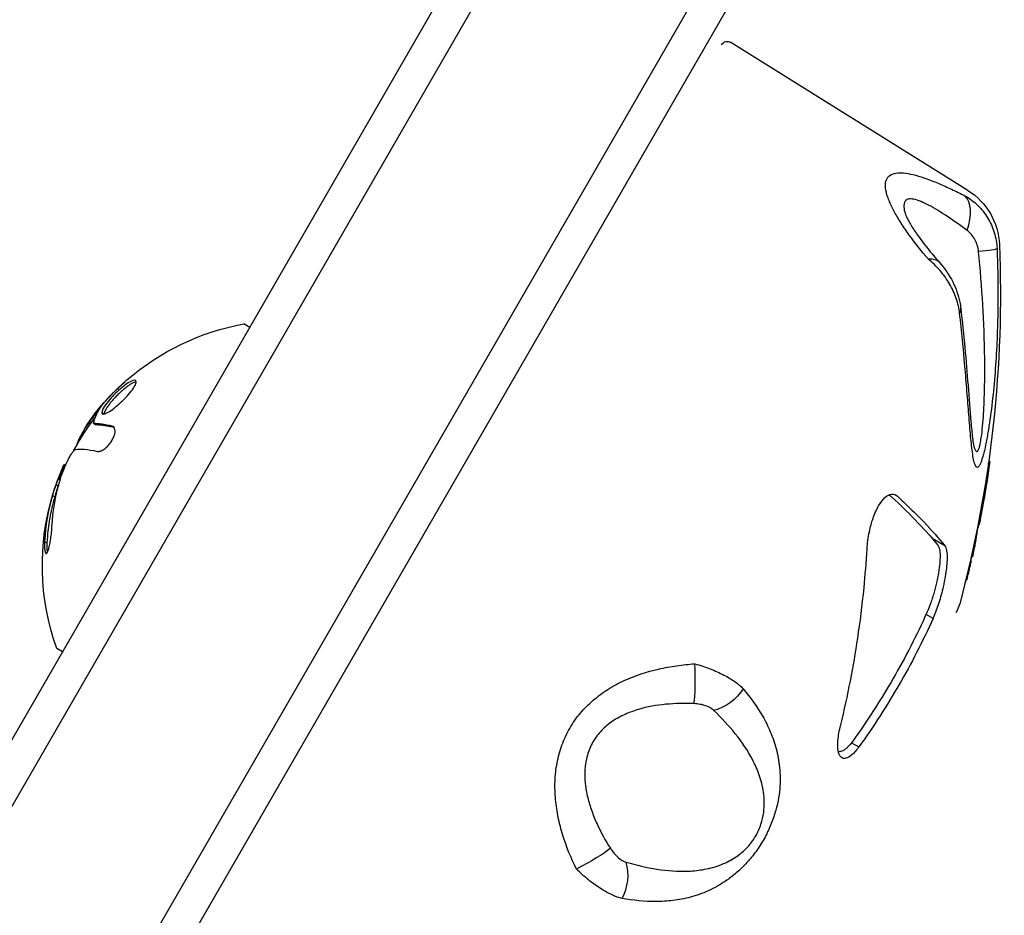
# Model space of a CAD drawing. Units: millimetres. Extents: x -3937 to 7340, y -4733 to 5053.
# Drawn here: x -702 to -628, y 3098 to 3165 of the extents above; entities that cross this region are included whole.
import ezdxf

# ---------------------------------------------------------------- set-up
doc = ezdxf.new("R2010")
doc.units = ezdxf.units.MM
doc.header["$LTSCALE"] = 20
doc.layers.add('2d', color=230, linetype='Continuous')

msp = doc.modelspace()

# ---------------------------------------------------------------- linework, layer by layer
at = {"layer": '2d'}
for p, q in [((-761.679, 3008.733), (-651.679, 3199.259)), ((-759.514, 3007.483), (-649.514, 3198.009)), ((-637.39, 3191.009), (-747.39, 3000.483)), ((-635.224, 3189.759), (-745.224, 2999.233)), ((-630.958, 3152.328), (-648.687, 3163.407)), ((-684.679, 3142.101), (-685.112, 3142.351)), ((-696.333, 3135.561), (-696.326, 3135.557)), ((-696.326, 3135.565), (-696.322, 3135.563)), ((-696.108, 3135.75), (-696.07, 3135.728)), ((-695.752, 3135.717), (-695.59, 3135.624)), ((-696.693, 3134.996), (-696.568, 3134.924)), ((-696.368, 3134.902), (-696.195, 3134.802)), ((-696.359, 3134.9), (-696.186, 3134.8)), ((-694.961, 3134.705), (-694.838, 3134.634)), ((-697.573, 3133.472), (-697.528, 3133.446)), ((-698.729, 3131.47), (-698.689, 3131.446)), ((-698.563, 3131.849), (-698.499, 3131.812)), ((-698.446, 3131.894), (-698.419, 3131.879)), ((-629.45, 3131.57), (-629.405, 3131.544)), ((-629.429, 3131.967), (-629.414, 3131.959)), ((-629.42, 3132.029), (-629.338, 3131.982)), ((-629.408, 3132.111), (-629.323, 3132.062)), ((-698.966, 3130.761), (-698.865, 3130.703)), ((-698.924, 3130.88), (-698.88, 3130.854)), ((-629.599, 3130.819), (-629.584, 3130.81)), ((-699.171, 3130.342), (-699.002, 3130.245)), ((-629.708, 3130.136), (-629.686, 3130.124)), ((-699.44, 3129.524), (-699.266, 3129.424)), ((-636.876, 3129.572), (-636.785, 3129.52)), ((-636.232, 3129.469), (-636.484, 3129.614)), ((-629.812, 3129.508), (-629.811, 3129.507)), ((-630.097, 3127.921), (-630.089, 3127.916)), ((-630.003, 3128.158), (-629.971, 3128.139)), ((-630.154, 3127.351), (-630.134, 3127.34)), ((-630.138, 3127.436), (-630.11, 3127.42)), ((-630.135, 3127.446), (-630.099, 3127.425)), ((-632.689, 3125.768), (-633.637, 3126.315)), ((-700.021, 3126.082), (-699.848, 3125.982)), ((-630.651, 3124.973), (-630.614, 3124.952)), ((-630.646, 3124.991), (-630.611, 3124.97)), ((-630.627, 3125.323), (-630.624, 3125.321)), ((-630.556, 3125.324), (-630.552, 3125.322)), ((-630.744, 3124.641), (-630.719, 3124.627)), ((-630.981, 3123.693), (-630.96, 3123.681)), ((-631.097, 3123.244), (-631.051, 3123.218)), ((-633.574, 3120.341), (-634.094, 3120.641)), ((-698.679, 3117.853), (-699.112, 3118.103)), ((-646.943, 3113.997), (-646.936, 3113.993)), ((-639.67, 3111.048), (-639.122, 3110.731))]:
    msp.add_line(p, q, dxfattribs=at)
at = {"layer": '2d', "extrusion": (0, 0, -1)}
for centre, radius, start, end in [((648.952, 3162.983), 0.5, 30, 122), ((633.608, 3148.088), 5, 122, 177.65451), ((718.536, 3144.609), 90, 177.65451, 194.88006), ((681.87, 3124.313), 18.327, 49.09805, 79.80954), ((681.87, 3124.313), 18.327, 44.61512, 49.09804), ((681.696, 3124.213), 18.327, 47.62582, 47.63163), ((681.87, 3124.313), 18.327, 38.12217, 44.61512), ((681.696, 3124.213), 18.327, 41.21478, 41.21589), ((681.696, 3124.213), 18.327, 28.1497, 37.55551), ((681.87, 3124.313), 18.327, 17.35995, 24.00033), ((718.45, 3144.559), 90, 188.07374, 189.91105), ((681.696, 3124.213), 18.327, 17.21041, 19.52332), ((681.87, 3124.313), 18.327, 340.19046, 17.10687), ((634.454, 3122.268), 3, 194.88006, 210)]:
    msp.add_arc(centre, radius, start, end, dxfattribs=at)
at = {"layer": '2d'}
for centre, major_axis, ratio, start_param, end_param in [((-632.76, 3149.416), (1.364, 2.672), 0.53875, -1.325019, -0.160368), ((-635.333, 3144.96), (2.247, 1.988), 0.461448, 0.000001, 0.562658), ((-634.481, 3143.196), (2.981, 0.338), 0.436594, -0.292518, 0.000003), ((-681.292, 3125.315), (-15.823, 9.136), 0.587785, 0.100405, 0.126174), ((-682.448, 3123.312), (-15.823, 9.136), 0.587785, 0.100405, 0.149714), ((-651.745, 3116.534), (-0.105, 2.998), 0.125078, 3.680641, 4.845292), ((-658.875, 3100.944), (0.535, 2.952), 0.822977, 4.32131, 5.261948)]:
    msp.add_ellipse(centre, major_axis=major_axis, ratio=ratio, start_param=start_param, end_param=end_param, dxfattribs=at)
at = {"layer": '2d', "extrusion": (0, 0, -1)}
for centre, major_axis, ratio, start_param, end_param in [((-631.78, 3147.875), (2.997, 0.127), 0.072034, 0.065368, 1.006006), ((-681.691, 3124.623), (-15.821, 9.134), 0.969739, 0.201333, 0.323938), ((-681.518, 3124.523), (-12.89, 12.89), 0.973735, 0.028064, 0.028167), ((-681.649, 3124.696), (-15.823, 9.136), 0.951057, 0.100405, 0.243095), ((-681.671, 3124.657), (-15.854, 9.153), 0.891008, -0.424235, -0.202338), ((-650.134, 3116.085), (2.289, 1.94), 0.822977, 1.179717, 2.120355), ((-660.07, 3102.115), (2.649, 1.408), 0.125078, 0.539048, 1.703699)]:
    msp.add_ellipse(centre, major_axis=major_axis, ratio=ratio, start_param=start_param, end_param=end_param, dxfattribs=at)
at = {"layer": '2d'}
for points, knots in [([(-633.922, 3147.195), (-634.446, 3147.809), (-634.925, 3148.413), (-635.564, 3149.298), (-635.764, 3149.589), (-636.133, 3150.162), (-636.302, 3150.445), (-636.597, 3150.988), (-636.725, 3151.248), (-636.88, 3151.619), (-636.926, 3151.74), (-637.005, 3151.974), (-637.038, 3152.088), (-637.115, 3152.412), (-637.138, 3152.608), (-637.123, 3152.955), (-637.083, 3153.107), (-636.942, 3153.353), (-636.84, 3153.449), (-636.579, 3153.587), (-636.417, 3153.63), (-636.047, 3153.662), (-635.839, 3153.654), (-635.381, 3153.592), (-635.131, 3153.538), (-634.345, 3153.326), (-633.766, 3153.114), (-632.834, 3152.721), (-632.513, 3152.577), (-631.859, 3152.271), (-631.525, 3152.108), (-631.184, 3151.936)], [0, 0, 0, 0, 0.0027366, 0.0027366, 0.00410491, 0.00410491, 0.00547321, 0.00547321, 0.00684151, 0.00684151, 0.00752566, 0.00752566, 0.00820981, 0.00820981, 0.00957812, 0.00957812, 0.01094642, 0.01094642, 0.01231472, 0.01231472, 0.01368302, 0.01368302, 0.01505133, 0.01505133, 0.01641963, 0.01641963, 0.01915623, 0.01915623, 0.02052454, 0.02052454, 0.02189284, 0.02189284, 0.02189284, 0.02189284]), ([(-631.032, 3149.353), (-631.534, 3149.722), (-632.025, 3150.069), (-632.979, 3150.703), (-633.434, 3150.984), (-634.072, 3151.324), (-634.277, 3151.424), (-634.666, 3151.585), (-634.845, 3151.644), (-635.087, 3151.693), (-635.162, 3151.702), (-635.304, 3151.706), (-635.369, 3151.7), (-635.541, 3151.658), (-635.628, 3151.596), (-635.711, 3151.449), (-635.731, 3151.391), (-635.754, 3151.26), (-635.757, 3151.187), (-635.744, 3150.961), (-635.711, 3150.792), (-635.655, 3150.603)], [0, 0, 0, 0, 0.00215913, 0.00215913, 0.00431826, 0.00431826, 0.00539782, 0.00539782, 0.00647739, 0.00647739, 0.00701717, 0.00701717, 0.00755695, 0.00755695, 0.00863652, 0.00863652, 0.0091763, 0.0091763, 0.00971608, 0.00971608, 0.01071939, 0.01071939, 0.01071939, 0.01071939]), ([(-631.184, 3151.936), (-630.839, 3151.738), (-630.523, 3151.5), (-630.093, 3151.084), (-629.957, 3150.935), (-629.707, 3150.622), (-629.592, 3150.458), (-629.384, 3150.117), (-629.29, 3149.94), (-629.124, 3149.571), (-629.052, 3149.379), (-628.875, 3148.798), (-628.806, 3148.399), (-628.788, 3147.987)], [0, 0, 0, 0, 0.001224341, 0.001224341, 0.001836511, 0.001836511, 0.002448682, 0.002448682, 0.003060852, 0.003060852, 0.003673022, 0.003673022, 0.004897363, 0.004897363, 0.004897363, 0.004897363]), ([(-635.655, 3150.603), (-635.65, 3150.586), (-635.632, 3150.53), (-635.558, 3150.356), (-635.494, 3150.222), (-635.293, 3149.852), (-635.135, 3149.593), (-634.675, 3148.905), (-634.336, 3148.449), (-633.69, 3147.645), (-633.395, 3147.298), (-633.086, 3146.948)], [0.0000409, 0.0000409, 0.0000409, 0.0000409, 0.0785396, 0.0785396, 0.1778344, 0.1778344, 0.3217376, 0.3217376, 0.5410804, 0.5410804, 0.701993, 0.701993, 0.701993, 0.701993]), ([(-630.168, 3147.76), (-630.184, 3147.925), (-630.217, 3148.084), (-630.313, 3148.392), (-630.376, 3148.54), (-630.525, 3148.813), (-630.613, 3148.941), (-630.809, 3149.168), (-630.916, 3149.268), (-631.032, 3149.353)], [0, 0, 0, 0, 0.000494445, 0.000494445, 0.000988889, 0.000988889, 0.001483334, 0.001483334, 0.001977778, 0.001977778, 0.001977778, 0.001977778]), ([(-628.788, 3147.987), (-628.725, 3146.485), (-628.702, 3144.984), (-628.733, 3142.736), (-628.754, 3141.987), (-628.817, 3140.491), (-628.861, 3139.741), (-628.971, 3138.254), (-629.037, 3137.519), (-629.195, 3136.076), (-629.286, 3135.374), (-629.439, 3134.382), (-629.494, 3134.059), (-629.608, 3133.448), (-629.667, 3133.163), (-629.758, 3132.773), (-629.789, 3132.648), (-629.851, 3132.419), (-629.882, 3132.314), (-629.944, 3132.124), (-629.974, 3132.04), (-630.035, 3131.892), (-630.065, 3131.829), (-630.153, 3131.678), (-630.207, 3131.63), (-630.284, 3131.627), (-630.308, 3131.638), (-630.355, 3131.682), (-630.376, 3131.714), (-630.439, 3131.839), (-630.477, 3131.959), (-630.546, 3132.255), (-630.577, 3132.429), (-630.635, 3132.813), (-630.662, 3133.024), (-630.713, 3133.477), (-630.738, 3133.719), (-630.808, 3134.471), (-630.852, 3135.009), (-630.942, 3136.137), (-630.987, 3136.727), (-631.085, 3137.945), (-631.136, 3138.572), (-631.303, 3140.482), (-631.432, 3141.799), (-631.584, 3143.144)], [0, 0, 0, 0, 0.00449718, 0.00449718, 0.00674576, 0.00674576, 0.00899435, 0.00899435, 0.01124294, 0.01124294, 0.01349153, 0.01349153, 0.01461582, 0.01461582, 0.01574011, 0.01574011, 0.01630226, 0.01630226, 0.01686441, 0.01686441, 0.01742656, 0.01742656, 0.0179887, 0.0179887, 0.019113, 0.019113, 0.01967514, 0.01967514, 0.02023729, 0.02023729, 0.02136158, 0.02136158, 0.02248588, 0.02248588, 0.02361017, 0.02361017, 0.02473447, 0.02473447, 0.02698305, 0.02698305, 0.02923164, 0.02923164, 0.03148023, 0.03148023, 0.0359774, 0.0359774, 0.0359774, 0.0359774]), ([(-630.524, 3133.21), (-630.516, 3133.183), (-630.507, 3133.157), (-630.454, 3132.995), (-630.407, 3132.891), (-630.33, 3132.817), (-630.304, 3132.807), (-630.252, 3132.821), (-630.226, 3132.845), (-630.174, 3132.93), (-630.148, 3132.99), (-630.099, 3133.14), (-630.075, 3133.23), (-630.008, 3133.541), (-629.968, 3133.794), (-629.899, 3134.336), (-629.87, 3134.631), (-629.819, 3135.238), (-629.799, 3135.549), (-629.746, 3136.499), (-629.724, 3137.155), (-629.701, 3138.474), (-629.7, 3139.139), (-629.723, 3141.14), (-629.773, 3142.469), (-629.928, 3145.12), (-630.035, 3146.441), (-630.168, 3147.76)], [0.01372876, 0.01372876, 0.01372876, 0.01372876, 0.01391014, 0.01391014, 0.01490372, 0.01490372, 0.01540051, 0.01540051, 0.0158973, 0.0158973, 0.01639409, 0.01639409, 0.01689088, 0.01689088, 0.01788446, 0.01788446, 0.01887804, 0.01887804, 0.01987162, 0.01987162, 0.02185878, 0.02185878, 0.02384595, 0.02384595, 0.02782027, 0.02782027, 0.0317946, 0.0317946, 0.0317946, 0.0317946]), ([(-631.584, 3143.144), (-631.624, 3143.516), (-631.708, 3143.888), (-631.899, 3144.447), (-631.973, 3144.633), (-632.14, 3144.997), (-632.233, 3145.175), (-632.438, 3145.526), (-632.55, 3145.699), (-632.788, 3146.032), (-632.915, 3146.192), (-633.314, 3146.655), (-633.61, 3146.941), (-633.922, 3147.195)], [0, 0, 0, 0, 0.001222738, 0.001222738, 0.001834106, 0.001834106, 0.002445475, 0.002445475, 0.003056844, 0.003056844, 0.003668213, 0.003668213, 0.00489095, 0.00489095, 0.00489095, 0.00489095]), ([(-633.086, 3146.948), (-632.709, 3146.522), (-632.365, 3146.025), (-631.859, 3145.02), (-631.676, 3144.506), (-631.541, 3143.838), (-631.517, 3143.686), (-631.5, 3143.534)], [0, 0, 0, 0, 0.177824, 0.177824, 0.3377957, 0.3377957, 0.3846764, 0.3846764, 0.3846764, 0.3846764]), ([(-631.5, 3143.534), (-631.273, 3141.536), (-631.101, 3139.575), (-630.879, 3136.8), (-630.809, 3135.867), (-630.7, 3134.604), (-630.66, 3134.189), (-630.598, 3133.664), (-630.575, 3133.5), (-630.545, 3133.315), (-630.535, 3133.264), (-630.525, 3133.215), (-630.522, 3133.204), (-630.522, 3133.204)], [0, 0, 0, 0, 0.667685, 0.667685, 1.026471, 1.026471, 1.220365, 1.220365, 1.32504, 1.32504, 1.381032, 1.381032, 1.41443, 1.41443, 1.41443, 1.41443]), ([(-693.172, 3138.039), (-693.183, 3138.173), (-693.338, 3138.172), (-693.816, 3137.936), (-694.141, 3137.699), (-694.798, 3137.11), (-695.135, 3136.75), (-695.619, 3136.116), (-695.759, 3135.848), (-695.752, 3135.717)], [0, 0, 0, 0, 0.125, 0.125, 0.25, 0.25, 0.375, 0.375, 0.5, 0.5, 0.5, 0.5]), ([(-695.752, 3135.717), (-695.745, 3135.586), (-695.595, 3135.589), (-695.121, 3135.829), (-694.796, 3136.065), (-694.13, 3136.652), (-693.792, 3137.003), (-693.297, 3137.64), (-693.16, 3137.904), (-693.172, 3138.039)], [0.5, 0.5, 0.5, 0.5, 0.625, 0.625, 0.75, 0.75, 0.875, 0.875, 1, 1, 1, 1]), ([(-693.172, 3138.037), (-693.235, 3138.027), (-693.313, 3137.999), (-693.463, 3137.925), (-693.528, 3137.888), (-693.668, 3137.801), (-693.739, 3137.752), (-693.855, 3137.668), (-693.893, 3137.64), (-693.973, 3137.578), (-694.011, 3137.547), (-694.134, 3137.447), (-694.213, 3137.379), (-694.379, 3137.23), (-694.46, 3137.154), (-694.625, 3136.992), (-694.704, 3136.912), (-694.862, 3136.743), (-694.935, 3136.661), (-695.078, 3136.494), (-695.144, 3136.412), (-695.324, 3136.175), (-695.42, 3136.029), (-695.517, 3135.844), (-695.541, 3135.788), (-695.572, 3135.695), (-695.579, 3135.657), (-695.579, 3135.626)], [0.0776749, 0.0776749, 0.0776749, 0.0776749, 0.125, 0.125, 0.15625, 0.15625, 0.1875, 0.1875, 0.203125, 0.203125, 0.21875, 0.21875, 0.25, 0.25, 0.28125, 0.28125, 0.3125, 0.3125, 0.34375, 0.34375, 0.375, 0.375, 0.4375, 0.4375, 0.46875, 0.46875, 0.4973082, 0.4973082, 0.4973082, 0.4973082]), ([(-695.75, 3136.252), (-695.735, 3136.273), (-695.714, 3136.3), (-695.689, 3136.331), (-695.664, 3136.362), (-695.634, 3136.398), (-695.601, 3136.435), (-695.593, 3136.445), (-695.585, 3136.454), (-695.577, 3136.464)], [0, 0, 0, 0, 0.444984, 0.444984, 0.444984, 0.890124, 0.890124, 0.890124, 1, 1, 1, 1]), ([(-696.326, 3135.565), (-696.337, 3135.556), (-696.336, 3135.562), (-696.321, 3135.583), (-696.313, 3135.594), (-696.302, 3135.609), (-696.287, 3135.627)], [0, 0, 0, 0, 0.2695104, 0.2695104, 0.2695104, 0.4098536, 0.4098536, 0.4098536, 0.4098536]), ([(-696.359, 3134.9), (-696.368, 3134.9), (-696.373, 3134.904), (-696.375, 3134.913), (-696.376, 3134.92), (-696.375, 3134.931), (-696.372, 3134.944)], [0, 0, 0, 0, 0.541586, 0.541586, 0.541586, 1, 1, 1, 1]), ([(-694.82, 3134.613), (-694.886, 3134.629), (-694.949, 3134.643), (-695.043, 3134.664), (-695.093, 3134.675), (-695.149, 3134.686), (-695.173, 3134.691), (-695.189, 3134.694), (-695.196, 3134.695), (-695.238, 3134.704), (-695.288, 3134.713), (-695.343, 3134.723), (-695.366, 3134.727), (-695.381, 3134.73), (-695.388, 3134.731), (-695.428, 3134.738), (-695.475, 3134.745), (-695.527, 3134.753), (-695.548, 3134.756), (-695.562, 3134.758), (-695.569, 3134.759), (-695.607, 3134.765), (-695.651, 3134.77), (-695.699, 3134.776), (-695.72, 3134.778), (-695.733, 3134.78), (-695.739, 3134.781), (-695.775, 3134.784), (-695.816, 3134.788), (-695.861, 3134.792), (-695.88, 3134.793), (-695.892, 3134.794), (-695.898, 3134.794), (-695.931, 3134.797), (-695.969, 3134.799), (-696.011, 3134.8), (-696.028, 3134.801), (-696.04, 3134.801), (-696.045, 3134.801), (-696.1, 3134.802), (-696.145, 3134.802), (-696.186, 3134.8)], [0.0175874, 0.0175874, 0.0175874, 0.0175874, 0.125, 0.125, 0.1875, 0.21875, 0.234375, 0.234375, 0.25, 0.25, 0.3125, 0.34375, 0.359375, 0.359375, 0.375, 0.375, 0.4375, 0.46875, 0.484375, 0.484375, 0.5, 0.5, 0.5625, 0.59375, 0.609375, 0.609375, 0.625, 0.625, 0.6875, 0.71875, 0.734375, 0.734375, 0.75, 0.75, 0.8125, 0.84375, 0.859375, 0.859375, 0.875, 0.875, 1, 1, 1, 1]), ([(-696.083, 3132.83), (-696.018, 3132.815), (-695.939, 3132.822), (-695.853, 3132.85), (-695.767, 3132.877), (-695.67, 3132.927), (-695.571, 3132.996), (-695.478, 3133.062), (-695.379, 3133.148), (-695.287, 3133.246), (-695.203, 3133.335), (-695.122, 3133.437), (-695.051, 3133.542), (-694.987, 3133.638), (-694.93, 3133.739), (-694.884, 3133.838), (-694.84, 3133.933), (-694.806, 3134.027), (-694.784, 3134.114), (-694.761, 3134.204), (-694.75, 3134.288), (-694.75, 3134.361), (-694.751, 3134.44), (-694.765, 3134.509), (-694.79, 3134.562), (-694.818, 3134.621), (-694.86, 3134.664), (-694.913, 3134.689), (-694.928, 3134.696), (-694.944, 3134.701), (-694.961, 3134.705)], [0, 0, 0, 0, 0.123267, 0.123267, 0.123267, 0.246944, 0.246944, 0.246944, 0.364412, 0.364412, 0.364412, 0.469764, 0.469764, 0.469764, 0.565076, 0.565076, 0.565076, 0.656937, 0.656937, 0.656937, 0.751946, 0.751946, 0.751946, 0.854928, 0.854928, 0.854928, 0.968152, 0.968152, 0.968152, 1, 1, 1, 1]), ([(-698.226, 3132.275), (-698.172, 3132.378), (-698.117, 3132.477), (-698.064, 3132.565), (-698.01, 3132.652), (-697.958, 3132.729), (-697.911, 3132.791), (-697.864, 3132.853), (-697.821, 3132.9), (-697.785, 3132.93), (-697.76, 3132.951), (-697.737, 3132.964), (-697.719, 3132.967)], [0, 0, 0, 0, 0.26951, 0.26951, 0.26951, 0.539189, 0.539189, 0.539189, 0.809594, 0.809594, 0.809594, 1, 1, 1, 1]), ([(-698.446, 3131.894), (-698.479, 3131.846), (-698.519, 3131.781), (-698.561, 3131.703), (-698.603, 3131.625), (-698.649, 3131.533), (-698.695, 3131.434), (-698.741, 3131.334), (-698.788, 3131.225), (-698.833, 3131.115), (-698.865, 3131.037), (-698.895, 3130.958), (-698.924, 3130.88)], [0, 0, 0, 0, 0.26951, 0.26951, 0.26951, 0.539189, 0.539189, 0.539189, 0.809594, 0.809594, 0.809594, 1, 1, 1, 1]), ([(-629.483, 3131.337), (-629.461, 3131.482), (-629.441, 3131.63), (-629.415, 3131.861), (-629.409, 3131.941), (-629.417, 3131.971), (-629.431, 3131.918), (-629.45, 3131.818), (-629.45, 3131.818), (-629.45, 3131.818)], [0.5, 0.5, 0.5, 0.5, 0.625, 0.625, 0.75, 0.75, 0.875, 0.875, 0.8752144, 0.8752144, 0.8752144, 0.8752144]), ([(-629.338, 3131.982), (-629.344, 3131.948), (-629.354, 3131.884), (-629.377, 3131.73), (-629.391, 3131.637), (-629.405, 3131.544)], [0, 0, 0, 0, 0.5, 0.5, 1, 1, 1, 1]), ([(-629.333, 3131.981), (-629.326, 3132.033), (-629.323, 3132.062), (-629.324, 3132.062), (-629.329, 3132.035), (-629.338, 3131.982)], [0, 0, 0, 0, 0.5, 0.5, 1, 1, 1, 1]), ([(-698.966, 3130.761), (-698.974, 3130.766), (-698.986, 3130.755), (-699.002, 3130.73), (-699.022, 3130.7), (-699.049, 3130.646), (-699.079, 3130.574), (-699.107, 3130.511), (-699.138, 3130.432), (-699.171, 3130.342)], [0.3113121, 0.3113121, 0.3113121, 0.3113121, 0.5190116, 0.5190116, 0.5190116, 0.7748974, 0.7748974, 0.7748974, 1, 1, 1, 1]), ([(-629.575, 3130.974), (-629.585, 3130.885), (-629.589, 3130.825), (-629.583, 3130.805), (-629.579, 3130.814), (-629.566, 3130.862), (-629.557, 3130.901), (-629.529, 3131.049), (-629.505, 3131.193), (-629.483, 3131.337)], [0.1437664, 0.1437664, 0.1437664, 0.1437664, 0.25, 0.25, 0.3125, 0.3125, 0.375, 0.375, 0.5, 0.5, 0.5, 0.5]), ([(-629.752, 3129.603), (-629.728, 3129.746), (-629.707, 3129.886), (-629.683, 3130.081), (-629.68, 3130.134), (-629.692, 3130.115), (-629.699, 3130.093), (-629.716, 3130.022), (-629.727, 3129.972), (-629.761, 3129.801), (-629.787, 3129.652), (-629.811, 3129.507)], [0, 0, 0, 0, 0.25, 0.25, 0.5, 0.5, 0.625, 0.625, 0.75, 0.75, 1, 1, 1, 1]), ([(-699.266, 3129.424), (-699.286, 3129.358), (-699.315, 3129.256), (-699.349, 3129.133), (-699.363, 3129.079), (-699.373, 3129.042), (-699.378, 3129.023), (-699.4, 3128.939), (-699.426, 3128.836), (-699.456, 3128.711), (-699.469, 3128.656), (-699.478, 3128.62), (-699.482, 3128.6), (-699.502, 3128.515), (-699.525, 3128.411), (-699.551, 3128.285), (-699.563, 3128.231), (-699.57, 3128.194), (-699.574, 3128.174), (-699.591, 3128.088), (-699.611, 3127.983), (-699.634, 3127.857), (-699.644, 3127.802), (-699.65, 3127.765), (-699.654, 3127.745), (-699.668, 3127.658), (-699.685, 3127.552), (-699.705, 3127.425), (-699.713, 3127.369), (-699.718, 3127.332), (-699.721, 3127.312), (-699.733, 3127.225), (-699.747, 3127.118), (-699.762, 3126.99), (-699.769, 3126.934), (-699.773, 3126.897), (-699.775, 3126.877), (-699.807, 3126.586), (-699.832, 3126.294), (-699.848, 3125.982)], [0, 0, 0, 0, 0.0625, 0.09375, 0.109375, 0.109375, 0.125, 0.125, 0.1875, 0.21875, 0.234375, 0.234375, 0.25, 0.25, 0.3125, 0.34375, 0.359375, 0.359375, 0.375, 0.375, 0.4375, 0.46875, 0.484375, 0.484375, 0.5, 0.5, 0.5625, 0.59375, 0.609375, 0.609375, 0.625, 0.625, 0.6875, 0.71875, 0.734375, 0.734375, 0.75, 0.75, 1, 1, 1, 1]), ([(-638.509, 3125.525), (-638.484, 3125.942), (-638.426, 3126.381), (-638.262, 3127.161), (-638.17, 3127.497), (-637.939, 3128.162), (-637.799, 3128.479), (-637.492, 3129.013), (-637.331, 3129.223), (-636.998, 3129.528), (-636.83, 3129.613), (-636.51, 3129.646), (-636.361, 3129.589), (-636.232, 3129.469)], [-7.115661, -7.115661, -7.115661, -7.115661, -5.767167, -5.767167, -4.719178, -4.719178, -3.569123, -3.569123, -2.43427, -2.43427, -1.240409, -1.240409, 0, 0, 0, 0]), ([(-636.232, 3129.469), (-635.904, 3129.164), (-635.592, 3128.869), (-634.901, 3128.198), (-634.54, 3127.833), (-633.658, 3126.914), (-633.149, 3126.342), (-632.711, 3125.795), (-632.7, 3125.781), (-632.689, 3125.768)], [475.828351, 475.828351, 475.828351, 475.828351, 478.702419, 478.702419, 482.646446, 482.646446, 489.550165, 489.550165, 489.724364, 489.724364, 489.724364, 489.724364]), ([(-630.089, 3127.916), (-630.122, 3127.739), (-630.16, 3127.555), (-630.194, 3127.407), (-630.198, 3127.394), (-630.201, 3127.381)], [0, 0, 0, 0, 0.5, 0.5, 0.5521586, 0.5521586, 0.5521586, 0.5521586]), ([(-629.971, 3128.139), (-630.004, 3127.964), (-630.036, 3127.788), (-630.072, 3127.587), (-630.082, 3127.532), (-630.095, 3127.453), (-630.099, 3127.43), (-630.099, 3127.422), (-630.095, 3127.437), (-630.082, 3127.502), (-630.072, 3127.552), (-630.036, 3127.738), (-630.003, 3127.911), (-629.97, 3128.086)], [0, 0, 0, 0, 0.25, 0.25, 0.375, 0.375, 0.5, 0.5, 0.625, 0.625, 0.75, 0.75, 1, 1, 1, 1]), ([(-700.021, 3126.082), (-700.029, 3125.922), (-700.031, 3125.77), (-700.026, 3125.642), (-700.022, 3125.513), (-700.01, 3125.403), (-699.992, 3125.325), (-699.976, 3125.251), (-699.953, 3125.203), (-699.926, 3125.189), (-699.902, 3125.176), (-699.874, 3125.191), (-699.845, 3125.232), (-699.818, 3125.271), (-699.789, 3125.333), (-699.76, 3125.414), (-699.732, 3125.493), (-699.704, 3125.592), (-699.678, 3125.702), (-699.651, 3125.817), (-699.625, 3125.947), (-699.601, 3126.082), (-699.576, 3126.228), (-699.553, 3126.384), (-699.535, 3126.538), (-699.514, 3126.706), (-699.498, 3126.876), (-699.486, 3127.035), (-699.482, 3127.086), (-699.479, 3127.135), (-699.477, 3127.184)], [0, 0, 0, 0, 0.120796, 0.120796, 0.120796, 0.242046, 0.242046, 0.242046, 0.356333, 0.356333, 0.356333, 0.459168, 0.459168, 0.459168, 0.553739, 0.553739, 0.553739, 0.646543, 0.646543, 0.646543, 0.743592, 0.743592, 0.743592, 0.848997, 0.848997, 0.848997, 0.964083, 0.964083, 0.964083, 1, 1, 1, 1]), ([(-630.337, 3126.343), (-630.329, 3126.402), (-630.309, 3126.521), (-630.255, 3126.82), (-630.221, 3127.004), (-630.184, 3127.195)], [0, 0, 0, 0, 0.5, 0.5, 1, 1, 1, 1]), ([(-630.11, 3127.42), (-630.121, 3127.371), (-630.129, 3127.344), (-630.133, 3127.34), (-630.134, 3127.34), (-630.134, 3127.34)], [0, 0, 0, 0, 0.5, 0.5, 0.5525951, 0.5525951, 0.5525951, 0.5525951]), ([(-699.848, 3125.982), (-699.856, 3125.817), (-699.858, 3125.66), (-699.849, 3125.424), (-699.84, 3125.333), (-699.827, 3125.261)], [0, 0, 0, 0, 0.125, 0.125, 0.2244976, 0.2244976, 0.2244976, 0.2244976]), ([(-633.193, 3125.773), (-633.146, 3125.714), (-633.111, 3125.622), (-633.062, 3125.379), (-633.049, 3125.226), (-633.045, 3124.877), (-633.054, 3124.676), (-633.094, 3124.241), (-633.124, 3124.008), (-633.207, 3123.511), (-633.257, 3123.254), (-633.377, 3122.731), (-633.446, 3122.462), (-633.559, 3122.073), (-633.598, 3121.945), (-633.679, 3121.691), (-633.722, 3121.565), (-633.852, 3121.203), (-633.941, 3120.98), (-634.033, 3120.776)], [0.000000235, 0.000000235, 0.000000235, 0.000000235, 0.000814325, 0.000814325, 0.001628415, 0.001628415, 0.002442505, 0.002442505, 0.003256595, 0.003256595, 0.004070685, 0.004070685, 0.004884775, 0.004884775, 0.00529182, 0.00529182, 0.005698865, 0.005698865, 0.006512955, 0.006512955, 0.006512955, 0.006512955]), ([(-632.689, 3125.768), (-632.656, 3125.726), (-632.628, 3125.669), (-632.562, 3125.469), (-632.537, 3125.295), (-632.521, 3124.928), (-632.523, 3124.753), (-632.539, 3124.472), (-632.546, 3124.378), (-632.561, 3124.211), (-632.569, 3124.14), (-632.586, 3123.993), (-632.595, 3123.918), (-632.621, 3123.731), (-632.638, 3123.619), (-632.701, 3123.244), (-632.754, 3122.974), (-632.907, 3122.3), (-633.015, 3121.897), (-633.259, 3121.122), (-633.393, 3120.758), (-633.545, 3120.406), (-633.56, 3120.373), (-633.574, 3120.341)], [-8.176698, -8.176698, -8.176698, -8.176698, -7.598237, -7.598237, -6.561059, -6.561059, -5.801927, -5.801927, -5.442881, -5.442881, -5.18471, -5.18471, -4.923221, -4.923221, -4.548058, -4.548058, -3.695633, -3.695633, -2.455375, -2.455375, -1.20742, -1.20742, -1.076173, -1.076173, -1.076173, -1.076173]), ([(-630.528, 3125.782), (-630.537, 3125.73), (-630.549, 3125.668), (-630.58, 3125.512), (-630.603, 3125.411), (-630.624, 3125.321)], [0.153436, 0.153436, 0.153436, 0.153436, 0.5, 0.5, 1, 1, 1, 1]), ([(-630.611, 3124.97), (-630.618, 3124.936), (-630.613, 3124.952), (-630.585, 3125.074), (-630.562, 3125.178), (-630.512, 3125.405), (-630.484, 3125.532), (-630.44, 3125.741), (-630.422, 3125.826), (-630.415, 3125.862)], [0, 0, 0, 0, 0.25, 0.25, 0.5, 0.5, 0.75, 0.75, 1, 1, 1, 1]), ([(-640.514, 3112.215), (-640.501, 3112.27), (-640.487, 3112.326), (-639.939, 3114.581), (-639.518, 3116.764), (-639.023, 3120.068), (-638.864, 3121.334), (-638.643, 3123.584), (-638.567, 3124.551), (-638.509, 3125.525)], [20.536958, 20.536958, 20.536958, 20.536958, 20.711157, 20.711157, 27.614876, 27.614876, 31.558903, 31.558903, 34.432972, 34.432972, 34.432972, 34.432972]), ([(-630.96, 3123.681), (-630.999, 3123.511), (-631.03, 3123.364), (-631.058, 3123.205), (-631.054, 3123.196), (-631.013, 3123.329), (-630.976, 3123.468), (-630.894, 3123.799), (-630.848, 3123.992), (-630.81, 3124.163)], [0, 0, 0, 0, 0.125, 0.125, 0.25, 0.25, 0.375, 0.375, 0.5, 0.5, 0.5, 0.5]), ([(-630.81, 3124.163), (-630.772, 3124.333), (-630.741, 3124.478), (-630.72, 3124.6), (-630.717, 3124.622), (-630.72, 3124.63), (-630.727, 3124.615), (-630.747, 3124.549), (-630.761, 3124.498), (-630.795, 3124.371), (-630.814, 3124.294), (-630.876, 3124.045), (-630.922, 3123.851), (-630.96, 3123.681)], [0.5, 0.5, 0.5, 0.5, 0.625, 0.625, 0.6875, 0.6875, 0.75, 0.75, 0.8125, 0.8125, 0.875, 0.875, 1, 1, 1, 1]), ([(-634.033, 3120.776), (-634.413, 3119.934), (-634.814, 3119.101), (-635.658, 3117.454), (-636.101, 3116.64), (-636.566, 3115.836)], [0.531108217, 0.531108217, 0.531108217, 0.531108217, 0.534509344, 0.534509344, 0.53791047, 0.53791047, 0.53791047, 0.53791047]), ([(-633.574, 3120.341), (-634.356, 3118.6), (-635.211, 3116.941), (-636.104, 3115.395), (-636.997, 3113.849), (-638.006, 3112.279), (-639.122, 3110.731)], [-6.62061, -6.62061, -6.62061, -6.62061, 0, 0, 0, 6.62061, 6.62061, 6.62061, 6.62061]), ([(-660.246, 3101.6), (-660.652, 3102.419), (-660.995, 3103.258), (-661.396, 3104.555), (-661.511, 3104.994), (-661.695, 3105.887), (-661.764, 3106.344), (-661.847, 3107.253), (-661.862, 3107.709), (-661.836, 3108.394), (-661.82, 3108.622), (-661.77, 3109.079), (-661.736, 3109.309), (-661.609, 3109.987), (-661.49, 3110.429), (-661.177, 3111.291), (-660.981, 3111.715), (-660.522, 3112.511), (-660.26, 3112.886), (-659.671, 3113.59), (-659.343, 3113.921), (-658.647, 3114.52), (-658.277, 3114.79), (-657.5, 3115.28), (-657.093, 3115.499), (-655.853, 3116.073), (-654.99, 3116.354), (-653.653, 3116.66), (-653.202, 3116.742), (-652.298, 3116.869), (-651.844, 3116.915), (-651.387, 3116.944)], [0, 0, 0, 0, 0.0027366, 0.0027366, 0.00410491, 0.00410491, 0.00547321, 0.00547321, 0.00684151, 0.00684151, 0.00752566, 0.00752566, 0.00820981, 0.00820981, 0.00957812, 0.00957812, 0.01094642, 0.01094642, 0.01231472, 0.01231472, 0.01368302, 0.01368302, 0.01505133, 0.01505133, 0.01641963, 0.01641963, 0.01915623, 0.01915623, 0.02052454, 0.02052454, 0.02189284, 0.02189284, 0.02189284, 0.02189284]), ([(-651.387, 3116.944), (-650.99, 3116.835), (-650.609, 3116.71), (-650.062, 3116.498), (-649.882, 3116.423), (-649.54, 3116.269), (-649.377, 3116.19), (-649.065, 3116.028), (-648.917, 3115.945), (-648.636, 3115.775), (-648.503, 3115.688), (-648.141, 3115.429), (-647.941, 3115.256), (-647.786, 3115.083)], [0, 0, 0, 0, 0.001224341, 0.001224341, 0.001836511, 0.001836511, 0.002448682, 0.002448682, 0.003060852, 0.003060852, 0.003673022, 0.003673022, 0.004897363, 0.004897363, 0.004897363, 0.004897363]), ([(-647.786, 3115.083), (-647.232, 3114.429), (-646.737, 3113.748), (-646.105, 3112.646), (-645.913, 3112.266), (-645.574, 3111.467), (-645.426, 3111.048), (-645.19, 3110.162), (-645.101, 3109.696), (-645.003, 3108.696), (-644.994, 3108.167), (-645.069, 3107.311), (-645.109, 3107.012), (-645.227, 3106.394), (-645.305, 3106.077), (-645.455, 3105.586), (-645.511, 3105.418), (-645.634, 3105.083), (-645.701, 3104.916), (-645.846, 3104.581), (-645.924, 3104.414), (-646.092, 3104.08), (-646.183, 3103.912), (-646.469, 3103.418), (-646.675, 3103.107), (-647.005, 3102.665), (-647.119, 3102.521), (-647.348, 3102.249), (-647.463, 3102.119), (-647.813, 3101.747), (-648.051, 3101.521), (-648.527, 3101.112), (-648.762, 3100.931), (-649.231, 3100.605), (-649.463, 3100.46), (-649.927, 3100.198), (-650.158, 3100.082), (-650.84, 3099.774), (-651.284, 3099.621), (-652.16, 3099.385), (-652.593, 3099.304), (-653.455, 3099.199), (-653.882, 3099.174), (-655.155, 3099.17), (-655.992, 3099.259), (-656.834, 3099.411)], [0, 0, 0, 0, 0.00449718, 0.00449718, 0.00674576, 0.00674576, 0.00899435, 0.00899435, 0.01124294, 0.01124294, 0.01349153, 0.01349153, 0.01461582, 0.01461582, 0.01574011, 0.01574011, 0.01630226, 0.01630226, 0.01686441, 0.01686441, 0.01742656, 0.01742656, 0.0179887, 0.0179887, 0.019113, 0.019113, 0.01967514, 0.01967514, 0.02023729, 0.02023729, 0.02136158, 0.02136158, 0.02248588, 0.02248588, 0.02361017, 0.02361017, 0.02473447, 0.02473447, 0.02698305, 0.02698305, 0.02923164, 0.02923164, 0.03148023, 0.03148023, 0.0359774, 0.0359774, 0.0359774, 0.0359774]), ([(-651.462, 3113.967), (-652.161, 3113.996), (-652.859, 3113.984), (-654.255, 3113.851), (-654.942, 3113.732), (-655.948, 3113.434), (-656.28, 3113.314), (-656.93, 3113.021), (-657.242, 3112.852), (-657.684, 3112.553), (-657.827, 3112.446), (-658.104, 3112.215), (-658.237, 3112.092), (-658.609, 3111.703), (-658.826, 3111.417), (-659.098, 3110.943), (-659.179, 3110.778), (-659.318, 3110.445), (-659.377, 3110.276), (-659.523, 3109.762), (-659.581, 3109.412), (-659.63, 3108.696), (-659.619, 3108.34), (-659.547, 3107.64), (-659.485, 3107.295), (-659.32, 3106.61), (-659.217, 3106.273), (-658.981, 3105.616), (-658.849, 3105.294), (-658.416, 3104.349), (-658.079, 3103.742), (-657.706, 3103.153)], [0, 0, 0, 0, 0.00215913, 0.00215913, 0.00431826, 0.00431826, 0.00539782, 0.00539782, 0.00647739, 0.00647739, 0.00701717, 0.00701717, 0.00755695, 0.00755695, 0.00863652, 0.00863652, 0.0091763, 0.0091763, 0.00971608, 0.00971608, 0.01079565, 0.01079565, 0.01187521, 0.01187521, 0.01295478, 0.01295478, 0.01403434, 0.01403434, 0.01511391, 0.01511391, 0.01727304, 0.01727304, 0.01727304, 0.01727304]), ([(-649.968, 3113.465), (-650.04, 3113.535), (-650.128, 3113.598), (-650.335, 3113.713), (-650.453, 3113.765), (-650.71, 3113.852), (-650.851, 3113.889), (-651.147, 3113.943), (-651.301, 3113.961), (-651.462, 3113.967)], [0, 0, 0, 0, 0.000494445, 0.000494445, 0.000988889, 0.000988889, 0.001483334, 0.001483334, 0.001977778, 0.001977778, 0.001977778, 0.001977778]), ([(-656.524, 3102.11), (-655.76, 3101.893), (-654.996, 3101.716), (-653.452, 3101.478), (-652.67, 3101.415), (-651.475, 3101.465), (-651.073, 3101.506), (-650.251, 3101.658), (-649.829, 3101.77), (-649.186, 3102.023), (-648.97, 3102.122), (-648.532, 3102.36), (-648.308, 3102.501), (-647.866, 3102.835), (-647.648, 3103.027), (-647.327, 3103.377), (-647.225, 3103.501), (-647.029, 3103.763), (-646.936, 3103.902), (-646.764, 3104.194), (-646.687, 3104.344), (-646.552, 3104.643), (-646.494, 3104.794), (-646.343, 3105.248), (-646.279, 3105.543), (-646.203, 3106.097), (-646.19, 3106.363), (-646.198, 3106.869), (-646.219, 3107.108), (-646.317, 3107.797), (-646.429, 3108.221), (-646.708, 3109.019), (-646.874, 3109.393), (-647.433, 3110.466), (-647.877, 3111.111), (-648.858, 3112.333), (-649.395, 3112.909), (-649.968, 3113.465)], [0, 0, 0, 0, 0.00397432, 0.00397432, 0.00794865, 0.00794865, 0.00993581, 0.00993581, 0.01192297, 0.01192297, 0.01291655, 0.01291655, 0.01391014, 0.01391014, 0.01490372, 0.01490372, 0.01540051, 0.01540051, 0.0158973, 0.0158973, 0.01639409, 0.01639409, 0.01689088, 0.01689088, 0.01788446, 0.01788446, 0.01887804, 0.01887804, 0.01987162, 0.01987162, 0.02185878, 0.02185878, 0.02384595, 0.02384595, 0.02782027, 0.02782027, 0.0317946, 0.0317946, 0.0317946, 0.0317946]), ([(-639.122, 3110.731), (-639.172, 3110.663), (-639.221, 3110.597), (-639.445, 3110.319), (-639.613, 3110.152), (-639.92, 3109.932), (-640.057, 3109.874), (-640.252, 3109.863), (-640.319, 3109.877), (-640.43, 3109.938), (-640.474, 3109.979), (-640.535, 3110.06), (-640.555, 3110.093), (-640.588, 3110.16), (-640.601, 3110.193), (-640.628, 3110.268), (-640.641, 3110.312), (-640.67, 3110.437), (-640.683, 3110.525), (-640.716, 3110.897), (-640.697, 3111.239), (-640.605, 3111.814), (-640.564, 3112.011), (-640.514, 3112.215)], [-10.183582, -10.183582, -10.183582, -10.183582, -9.868923, -9.868923, -8.76398, -8.76398, -7.712084, -7.712084, -7.058388, -7.058388, -6.513627, -6.513627, -6.212799, -6.212799, -5.963333, -5.963333, -5.675366, -5.675366, -5.186755, -5.186755, -3.774866, -3.774866, -3.08847, -3.08847, -3.08847, -3.08847]), ([(-639.578, 3111.172), (-639.708, 3110.991), (-639.835, 3110.84), (-640.02, 3110.657), (-640.081, 3110.603), (-640.198, 3110.512), (-640.254, 3110.476), (-640.417, 3110.389), (-640.517, 3110.364), (-640.622, 3110.373), (-640.639, 3110.376), (-640.656, 3110.381)], [0.000000198, 0.000000198, 0.000000198, 0.000000198, 0.00081432, 0.00081432, 0.001221381, 0.001221381, 0.001628442, 0.001628442, 0.002442564, 0.002442564, 0.002611843, 0.002611843, 0.002611843, 0.002611843]), ([(-657.706, 3103.153), (-657.534, 3102.881), (-657.332, 3102.648), (-656.923, 3102.29), (-656.716, 3102.164), (-656.524, 3102.11)], [0, 0, 0, 0, 0.000994885, 0.000994885, 0.00198977, 0.00198977, 0.00198977, 0.00198977]), ([(-648.889, 3102.168), (-648.843, 3102.192), (-648.797, 3102.216), (-648.618, 3102.314), (-648.483, 3102.394), (-648.348, 3102.484)], [0.0127071193, 0.0127071193, 0.0127071193, 0.0127071193, 0.0129165544, 0.0129165544, 0.0135208209, 0.0135208209, 0.0135208209, 0.0135208209]), ([(-656.834, 3099.411), (-657.06, 3099.459), (-657.31, 3099.545), (-657.716, 3099.73), (-657.857, 3099.801), (-658.144, 3099.958), (-658.29, 3100.045), (-658.587, 3100.234), (-658.739, 3100.338), (-659.043, 3100.557), (-659.195, 3100.673), (-659.65, 3101.04), (-659.954, 3101.311), (-660.246, 3101.6)], [0, 0, 0, 0, 0.001222738, 0.001222738, 0.001834106, 0.001834106, 0.002445475, 0.002445475, 0.003056844, 0.003056844, 0.003668213, 0.003668213, 0.00489095, 0.00489095, 0.00489095, 0.00489095])]:
    msp.add_open_spline(points, degree=3, knots=knots, dxfattribs=at)
for points in [[(-693.392, 3138.127), (-693.392, 3138.127), (-693.392, 3138.127), (-693.392, 3138.127)], [(-695.577, 3136.464), (-695.526, 3136.522), (-695.474, 3136.581), (-695.421, 3136.641)], [(-696.372, 3134.944), (-696.241, 3135.423), (-696.034, 3135.859), (-695.75, 3136.252)], [(-695.97, 3135.912), (-696.016, 3135.858), (-696.062, 3135.804), (-696.108, 3135.75)], [(-695.694, 3135.93), (-695.695, 3135.93), (-695.695, 3135.93), (-695.695, 3135.93)], [(-695.556, 3136.18), (-695.555, 3136.18), (-695.555, 3136.181), (-695.555, 3136.181)], [(-697.091, 3134.401), (-696.969, 3134.639), (-696.771, 3134.951), (-696.521, 3135.294)], [(-696.108, 3135.75), (-696.282, 3135.541), (-696.452, 3135.324), (-696.617, 3135.1)], [(-696.308, 3135.58), (-696.315, 3135.574), (-696.321, 3135.569), (-696.326, 3135.565)], [(-696.693, 3134.996), (-697.096, 3134.436), (-697.431, 3133.856), (-697.573, 3133.472)], [(-696.617, 3135.1), (-696.642, 3135.066), (-696.667, 3135.031), (-696.693, 3134.996)], [(-694.961, 3134.705), (-695.545, 3134.847), (-696.014, 3134.912), (-696.359, 3134.9)], [(-696.186, 3134.8), (-696.189, 3134.8), (-696.192, 3134.801), (-696.195, 3134.802)], [(-696.183, 3134.9), (-696.183, 3134.9), (-696.183, 3134.9), (-696.183, 3134.9)], [(-630.826, 3134.705), (-630.826, 3134.707), (-630.827, 3134.71), (-630.827, 3134.712)], [(-697.719, 3132.967), (-697.359, 3133.039), (-696.809, 3132.993), (-696.083, 3132.83)], [(-698.841, 3130.784), (-698.694, 3131.262), (-698.477, 3131.789), (-698.226, 3132.275)], [(-698.563, 3131.849), (-698.577, 3131.857), (-698.634, 3131.727), (-698.729, 3131.47)], [(-698.362, 3132.001), (-698.388, 3131.971), (-698.416, 3131.936), (-698.446, 3131.894)], [(-629.405, 3131.544), (-629.581, 3130.344), (-629.772, 3129.209), (-629.971, 3128.139)], [(-629.342, 3131.919), (-629.338, 3131.943), (-629.335, 3131.964), (-629.333, 3131.981)], [(-698.924, 3130.88), (-698.939, 3130.841), (-698.953, 3130.801), (-698.968, 3130.762)], [(-698.936, 3130.744), (-698.866, 3130.883), (-698.793, 3131.02), (-698.717, 3131.154)], [(-699.171, 3130.342), (-699.264, 3130.092), (-699.353, 3129.819), (-699.44, 3129.524)], [(-699.44, 3129.524), (-699.766, 3128.412), (-699.96, 3127.26), (-700.021, 3126.082)], [(-699.203, 3129.636), (-699.224, 3129.568), (-699.245, 3129.498), (-699.266, 3129.424)], [(-636.89, 3129.566), (-636.813, 3129.543), (-636.741, 3129.499), (-636.674, 3129.437)], [(-636.674, 3129.437), (-635.173, 3128.035), (-634.012, 3126.814), (-633.193, 3125.773)], [(-630.184, 3127.195), (-630.035, 3127.963), (-629.89, 3128.766), (-629.752, 3129.603)], [(-629.811, 3129.507), (-629.901, 3128.962), (-629.994, 3128.432), (-630.089, 3127.916)], [(-699.644, 3128.748), (-699.644, 3128.748), (-699.644, 3128.749), (-699.644, 3128.749)], [(-629.97, 3128.086), (-629.91, 3128.408), (-629.851, 3128.735), (-629.793, 3129.069)], [(-630.107, 3127.43), (-630.108, 3127.426), (-630.109, 3127.423), (-630.11, 3127.42)], [(-630.055, 3127.68), (-630.055, 3127.68), (-630.055, 3127.68), (-630.055, 3127.68)], [(-699.8, 3126.642), (-699.8, 3126.642), (-699.8, 3126.642), (-699.8, 3126.642)], [(-630.415, 3125.862), (-630.385, 3126.02), (-630.359, 3126.18), (-630.337, 3126.343)], [(-630.728, 3124.698), (-630.673, 3124.891), (-630.619, 3125.086), (-630.568, 3125.284)], [(-630.624, 3125.321), (-630.64, 3125.253), (-630.656, 3125.186), (-630.672, 3125.119)], [(-630.552, 3125.322), (-630.569, 3125.203), (-630.589, 3125.086), (-630.611, 3124.97)], [(-630.568, 3125.284), (-630.554, 3125.336), (-630.548, 3125.351), (-630.552, 3125.322)], [(-631.124, 3123.142), (-631.006, 3123.592), (-630.888, 3124.053), (-630.772, 3124.527)], [(-630.772, 3124.527), (-630.755, 3124.597), (-630.739, 3124.658), (-630.728, 3124.698)], [(-631.191, 3122.913), (-631.174, 3122.96), (-631.15, 3123.043), (-631.124, 3123.142)], [(-636.566, 3115.836), (-637.031, 3115.03), (-637.998, 3113.448), (-639.039, 3111.922), (-639.578, 3111.172)]]:
    msp.add_open_spline(points, degree=3, dxfattribs=at)

doc.saveas('drawing.dxf')
